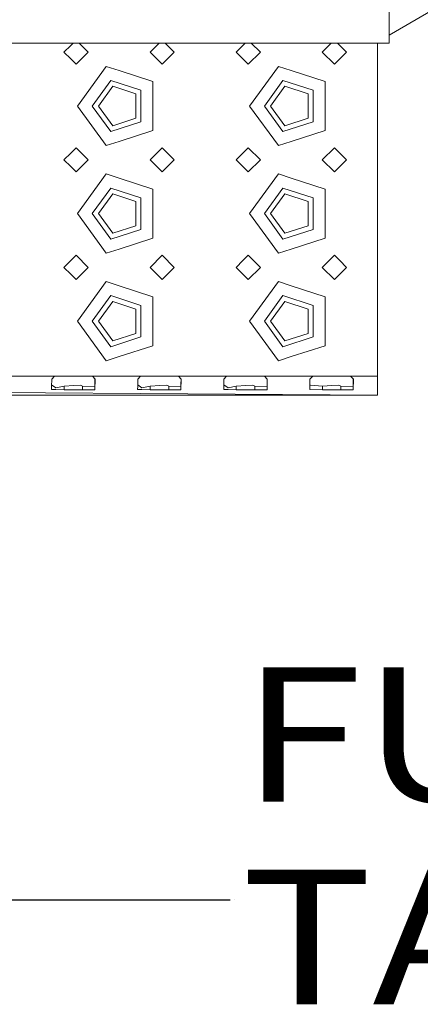
# Model space of a CAD drawing. Units: millimetres. Extents: x 975 to 8657, y -1525 to 1647.
# Drawn here: x 3555 to 3704, y -1515 to -1149 of the extents above; entities that cross this region are included whole.
import ezdxf

# ---------------------------------------------------------------- set-up
doc = ezdxf.new("R2010")
doc.units = ezdxf.units.MM
doc.layers.add('1', color=7, linetype='Continuous', true_color=0xffffff)
doc.styles.add('blockfont', font='simplex.shx')
doc.dimstyles.get("Standard").update_dxf_attribs({"dimtxt": 0.18, "dimasz": 0.18, "dimexe": 0.18, "dimexo": 0.0625, "dimgap": 0.09, "dimtad": 0, "dimtih": 1, "dimtoh": 1, "dimdec": 4, "dimzin": 0, "dimdsep": 46, "dimtxsty": 'Standard', "dimcen": 0.09, "dimadec": 0, "dimazin": 0, "dimtfac": 1, "dimtdec": 4, "dimtofl": 0, "dimtmove": 0, "dimatfit": 3, "dimfxl": 1, "dimtolj": 1, "dimtzin": 0, "dimarcsym": 0})

# ---------------------------------------------------------------- blocks, each defined once
blk = doc.blocks.new('LABLE3D_2', base_point=(3633.540099, -1476.480436))
at = {"layer": '1', "color": 18, "linetype": 'Continuous', "lineweight": 18, "insert": (3637.690099, -1515.376269), "char_height": 50, "attachment_point": 7, "line_spacing_factor": 0.903614, "style": 'blockfont'}
blk.add_mtext('\\W1.1916;FUEL TANK', dxfattribs=at)

msp = doc.modelspace()

# ---------------------------------------------------------------- linework, layer by layer
at = {"layer": '1', "color": 18, "linetype": 'Continuous', "lineweight": 13}
for p, q in [((3692.624837, -1150.920808), (3692.624837, -1130.13953)), ((3692.624837, -1155.008972), (3710.302621, -1144.683301)), ((3692.624837, -1158.008993), (3692.624837, -1150.920808)), ((3521.50014, -1158.008993), (3692.624837, -1158.008993)), ((3574.250013, -1158.875167), (3571.749955, -1161.375225)), ((3575.116291, -1158.008993), (3574.250013, -1158.875167)), ((3577.383786, -1158.008993), (3580.750018, -1161.375225)), ((3607.116252, -1158.008993), (3603.75002, -1161.375225)), ((3612.750083, -1161.375225), (3609.383673, -1158.008993)), ((3638.250142, -1158.875167), (3635.750085, -1161.375225)), ((3639.116317, -1158.008993), (3638.250142, -1158.875167)), ((3641.383738, -1158.008993), (3644.750148, -1161.375225)), ((3671.116322, -1158.008993), (3667.749912, -1161.375225)), ((3674.249917, -1158.875167), (3673.383743, -1158.008993)), ((3676.749974, -1161.375225), (3674.249917, -1158.875167)), ((3688.250095, -1158.008993), (3688.250095, -1181.375206)), ((3571.749955, -1161.375225), (3574.250013, -1163.875282)), ((3574.250013, -1163.875282), (3576.250106, -1165.875375)), ((3580.750018, -1161.375225), (3576.250106, -1165.875375)), ((3608.249933, -1165.875375), (3603.75002, -1161.375225)), ((3612.750083, -1161.375225), (3608.249933, -1165.875375)), ((3635.750085, -1161.375225), (3638.250142, -1163.875282)), ((3638.250142, -1163.875282), (3640.249997, -1165.875375)), ((3644.750148, -1161.375225), (3640.249997, -1165.875375)), ((3672.250062, -1165.875375), (3667.749912, -1161.375225)), ((3672.250062, -1165.875375), (3674.249917, -1163.875282)), ((3674.249917, -1163.875282), (3676.749974, -1161.375225)), ((3576.75007, -1181.375206), (3587.460309, -1166.633785)), ((3592.250139, -1168.190181), (3587.460309, -1166.633785)), ((3640.749961, -1181.375206), (3651.460201, -1166.633785)), ((3656.25003, -1168.190181), (3651.460201, -1166.633785)), ((3604.789764, -1172.264516), (3592.250139, -1168.190181)), ((3668.789893, -1172.264516), (3656.25003, -1168.190181)), ((3589.159757, -1171.864688), (3582.250148, -1181.375206)), ((3589.870483, -1174.052179), (3584.549934, -1181.375206)), ((3600.340158, -1175.497472), (3589.159757, -1171.864688)), ((3589.870483, -1174.052179), (3598.479539, -1176.849306)), ((3604.789764, -1172.264516), (3604.789764, -1181.375206)), ((3653.159887, -1171.864688), (3646.250039, -1181.375206)), ((3653.870612, -1174.052179), (3648.550063, -1181.375206)), ((3664.340287, -1175.497472), (3653.159887, -1171.864688)), ((3653.870612, -1174.052179), (3662.47943, -1176.849306)), ((3668.789893, -1172.264516), (3668.789893, -1181.375206)), ((3598.479539, -1176.849306), (3598.479539, -1185.901105)), ((3600.340158, -1187.253177), (3600.340158, -1175.497472)), ((3662.47943, -1176.849306), (3662.47943, -1185.901105)), ((3664.340287, -1187.253177), (3664.340287, -1175.497472)), ((3587.460309, -1196.116626), (3576.75007, -1181.375206)), ((3582.250148, -1181.375206), (3589.159757, -1190.885723)), ((3589.870483, -1188.698471), (3584.549934, -1181.375206)), ((3604.789764, -1190.485895), (3604.789764, -1181.375206)), ((3651.460201, -1196.116626), (3640.749961, -1181.375206)), ((3646.250039, -1181.375206), (3653.159887, -1190.885723)), ((3653.870612, -1188.698471), (3648.550063, -1181.375206)), ((3668.789893, -1190.485895), (3668.789893, -1181.375206)), ((3688.250095, -1181.375206), (3688.250095, -1221.375167)), ((3589.870483, -1188.698471), (3598.479539, -1185.901105)), ((3653.870612, -1188.698471), (3662.47943, -1185.901105)), ((3600.340158, -1187.253177), (3589.159757, -1190.885723)), ((3664.340287, -1187.253177), (3653.159887, -1190.885723)), ((3604.789764, -1190.485895), (3592.250139, -1194.560468)), ((3668.789893, -1190.485895), (3656.25003, -1194.560468)), ((3576.250106, -1196.875274), (3574.250013, -1198.875368)), ((3576.250106, -1196.875274), (3580.750018, -1201.375186)), ((3587.460309, -1196.116626), (3592.250139, -1194.560468)), ((3608.249933, -1196.875274), (3603.75002, -1201.375186)), ((3612.750083, -1201.375186), (3608.249933, -1196.875274)), ((3640.249997, -1196.875274), (3638.250142, -1198.875368)), ((3640.249997, -1196.875274), (3644.750148, -1201.375186)), ((3651.460201, -1196.116626), (3656.25003, -1194.560468)), ((3672.250062, -1196.875274), (3667.749912, -1201.375186)), ((3674.249917, -1198.875368), (3672.250062, -1196.875274)), ((3574.250013, -1198.875368), (3571.749955, -1201.375186)), ((3638.250142, -1198.875368), (3635.750085, -1201.375186)), ((3676.749974, -1201.375186), (3674.249917, -1198.875368)), ((3571.749955, -1201.375186), (3574.250013, -1203.875244)), ((3574.250013, -1203.875244), (3576.250106, -1205.875337)), ((3580.750018, -1201.375186), (3576.250106, -1205.875337)), ((3608.249933, -1205.875337), (3603.75002, -1201.375186)), ((3612.750083, -1201.375186), (3608.249933, -1205.875337)), ((3635.750085, -1201.375186), (3638.250142, -1203.875244)), ((3638.250142, -1203.875244), (3640.249997, -1205.875337)), ((3644.750148, -1201.375186), (3640.249997, -1205.875337)), ((3672.250062, -1205.875337), (3667.749912, -1201.375186)), ((3672.250062, -1205.875337), (3674.249917, -1203.875244)), ((3674.249917, -1203.875244), (3676.749974, -1201.375186)), ((3576.75007, -1221.375167), (3587.460309, -1206.633985)), ((3592.250139, -1208.190143), (3587.460309, -1206.633985)), ((3640.749961, -1221.375167), (3651.460201, -1206.633985)), ((3656.25003, -1208.190143), (3651.460201, -1206.633985)), ((3604.789764, -1212.264478), (3592.250139, -1208.190143)), ((3668.789893, -1212.264478), (3656.25003, -1208.190143)), ((3589.159757, -1211.86465), (3582.250148, -1221.375167)), ((3589.870483, -1214.052141), (3584.549934, -1221.375167)), ((3600.340158, -1215.497434), (3589.159757, -1211.86465)), ((3589.870483, -1214.052141), (3598.479539, -1216.849267)), ((3604.789764, -1212.264478), (3604.789764, -1221.375167)), ((3653.159887, -1211.86465), (3646.250039, -1221.375167)), ((3653.870612, -1214.052141), (3648.550063, -1221.375167)), ((3664.340287, -1215.497434), (3653.159887, -1211.86465)), ((3653.870612, -1214.052141), (3662.47943, -1216.849267)), ((3668.789893, -1212.264478), (3668.789893, -1221.375167)), ((3598.479539, -1216.849267), (3598.479539, -1225.901306)), ((3600.340158, -1227.253139), (3600.340158, -1215.497434)), ((3662.47943, -1216.849267), (3662.47943, -1225.901306)), ((3664.340287, -1227.253139), (3664.340287, -1215.497434)), ((3587.460309, -1236.116588), (3576.75007, -1221.375167)), ((3582.250148, -1221.375167), (3589.159757, -1230.885923)), ((3589.870483, -1228.698432), (3584.549934, -1221.375167)), ((3604.789764, -1230.485857), (3604.789764, -1221.375167)), ((3651.460201, -1236.116588), (3640.749961, -1221.375167)), ((3646.250039, -1221.375167), (3653.159887, -1230.885923)), ((3653.870612, -1228.698432), (3648.550063, -1221.375167)), ((3668.789893, -1230.485857), (3668.789893, -1221.375167)), ((3688.250095, -1221.375167), (3688.250095, -1261.375368)), ((3589.870483, -1228.698432), (3598.479539, -1225.901306)), ((3653.870612, -1228.698432), (3662.47943, -1225.901306)), ((3600.340158, -1227.253139), (3589.159757, -1230.885923)), ((3664.340287, -1227.253139), (3653.159887, -1230.885923)), ((3604.789764, -1230.485857), (3592.250139, -1234.56043)), ((3668.789893, -1230.485857), (3656.25003, -1234.56043)), ((3576.250106, -1236.875236), (3574.250013, -1238.875329)), ((3576.250106, -1236.875236), (3580.750018, -1241.375148)), ((3587.460309, -1236.116588), (3592.250139, -1234.56043)), ((3608.249933, -1236.875236), (3603.75002, -1241.375148)), ((3612.750083, -1241.375148), (3608.249933, -1236.875236)), ((3640.249997, -1236.875236), (3638.250142, -1238.875329)), ((3640.249997, -1236.875236), (3644.750148, -1241.375148)), ((3651.460201, -1236.116588), (3656.25003, -1234.56043)), ((3672.250062, -1236.875236), (3667.749912, -1241.375148)), ((3674.249917, -1238.875329), (3672.250062, -1236.875236)), ((3574.250013, -1238.875329), (3571.749955, -1241.375148)), ((3638.250142, -1238.875329), (3635.750085, -1241.375148)), ((3676.749974, -1241.375148), (3674.249917, -1238.875329)), ((3571.749955, -1241.375148), (3574.250013, -1243.875206)), ((3574.250013, -1243.875206), (3576.250106, -1245.875299)), ((3580.750018, -1241.375148), (3576.250106, -1245.875299)), ((3608.249933, -1245.875299), (3603.75002, -1241.375148)), ((3612.750083, -1241.375148), (3608.249933, -1245.875299)), ((3635.750085, -1241.375148), (3638.250142, -1243.875206)), ((3638.250142, -1243.875206), (3640.249997, -1245.875299)), ((3644.750148, -1241.375148), (3640.249997, -1245.875299)), ((3672.250062, -1245.875299), (3667.749912, -1241.375148)), ((3672.250062, -1245.875299), (3674.249917, -1243.875206)), ((3674.249917, -1243.875206), (3676.749974, -1241.375148)), ((3576.75007, -1261.375368), (3587.460309, -1246.633947)), ((3592.250139, -1248.190105), (3587.460309, -1246.633947)), ((3604.789764, -1252.264678), (3592.250139, -1248.190105)), ((3640.749961, -1261.375368), (3651.460201, -1246.633947)), ((3656.25003, -1248.190105), (3651.460201, -1246.633947)), ((3668.789893, -1252.264678), (3656.25003, -1248.190105)), ((3589.159757, -1251.864612), (3582.250148, -1261.375368)), ((3600.340158, -1255.497396), (3589.159757, -1251.864612)), ((3653.159887, -1251.864612), (3646.250039, -1261.375368)), ((3664.340287, -1255.497396), (3653.159887, -1251.864612)), ((3589.870483, -1254.052103), (3584.549934, -1261.375368)), ((3589.870483, -1254.052103), (3598.479539, -1256.849229)), ((3600.340158, -1267.253101), (3600.340158, -1255.497396)), ((3604.789764, -1252.264678), (3604.789764, -1261.375368)), ((3653.870612, -1254.052103), (3648.550063, -1261.375368)), ((3653.870612, -1254.052103), (3662.47943, -1256.849229)), ((3664.340287, -1267.253101), (3664.340287, -1255.497396)), ((3668.789893, -1252.264678), (3668.789893, -1261.375368)), ((3598.479539, -1256.849229), (3598.479539, -1265.901268)), ((3662.47943, -1256.849229), (3662.47943, -1265.901268)), ((3587.460309, -1276.11655), (3576.75007, -1261.375368)), ((3582.250148, -1261.375368), (3589.159757, -1270.885885)), ((3589.870483, -1268.698394), (3584.549934, -1261.375368)), ((3604.789764, -1270.485818), (3604.789764, -1261.375368)), ((3651.460201, -1276.11655), (3640.749961, -1261.375368)), ((3646.250039, -1261.375368), (3653.159887, -1270.885885)), ((3653.870612, -1268.698394), (3648.550063, -1261.375368)), ((3668.789893, -1270.485818), (3668.789893, -1261.375368)), ((3688.250095, -1261.375368), (3688.250095, -1281.875312)), ((3589.870483, -1268.698394), (3598.479539, -1265.901268)), ((3653.870612, -1268.698394), (3662.47943, -1265.901268)), ((3600.340158, -1267.253101), (3589.159757, -1270.885885)), ((3664.340287, -1267.253101), (3653.159887, -1270.885885)), ((3604.789764, -1270.485818), (3592.250139, -1274.560392)), ((3668.789893, -1270.485818), (3656.25003, -1274.560392)), ((3587.460309, -1276.11655), (3592.250139, -1274.560392)), ((3651.460201, -1276.11655), (3656.25003, -1274.560392)), ((3551.306754, -1281.875312), (3568.19132, -1281.875312)), ((3567.193538, -1282.889783), (3567.160159, -1285.675943)), ((3568.19132, -1281.875312), (3567.193538, -1282.889783)), ((3568.19132, -1281.875312), (3574.250013, -1281.875312)), ((3574.250013, -1281.875312), (3575.24994, -1281.875312)), ((3575.24994, -1281.875312), (3582.308561, -1281.875312)), ((3582.308561, -1281.875312), (3583.306581, -1282.889783)), ((3583.301267, -1281.875312), (3582.308561, -1281.875312)), ((3583.240539, -1284.970939), (3583.227664, -1285.630882)), ((3583.306581, -1282.889783), (3583.22981, -1286.805809)), ((3583.281859, -1282.864654), (3583.240539, -1284.970939)), ((3592.250139, -1281.875312), (3583.306581, -1281.875312)), ((3600.191385, -1281.875312), (3592.250139, -1281.875312)), ((3599.193364, -1282.889783), (3599.160224, -1285.675943)), ((3600.191385, -1281.875312), (3599.193364, -1282.889783)), ((3607.250005, -1281.875312), (3600.191385, -1281.875312)), ((3607.250005, -1281.875312), (3614.308625, -1281.875312)), ((3614.308625, -1281.875312), (3615.306646, -1282.889783)), ((3615.301332, -1281.875312), (3614.308625, -1281.875312)), ((3615.240604, -1284.970939), (3615.227729, -1285.630882)), ((3615.306646, -1282.889783), (3615.229875, -1286.805809)), ((3615.281924, -1282.864654), (3615.240604, -1284.970939)), ((3624.249965, -1281.875312), (3615.306646, -1281.875312)), ((3624.249965, -1281.875312), (3632.191449, -1281.875312)), ((3631.193429, -1282.889783), (3631.160289, -1285.675943)), ((3632.191449, -1281.875312), (3631.193429, -1282.889783)), ((3632.191449, -1281.875312), (3638.250142, -1281.875312)), ((3638.250142, -1281.875312), (3639.25007, -1281.875312)), ((3639.25007, -1281.875312), (3646.30869, -1281.875312)), ((3646.30869, -1281.875312), (3647.30671, -1282.889783)), ((3647.301397, -1281.875312), (3646.30869, -1281.875312)), ((3647.240669, -1284.970939), (3647.227556, -1285.630882)), ((3647.30671, -1282.889783), (3647.22994, -1286.805809)), ((3647.281989, -1282.864654), (3647.240669, -1284.970939)), ((3656.25003, -1281.875312), (3647.30671, -1281.875312)), ((3664.191514, -1281.875312), (3656.25003, -1281.875312)), ((3663.193494, -1282.889783), (3663.146526, -1286.82512)), ((3664.191514, -1281.875312), (3663.193494, -1282.889783)), ((3664.191514, -1281.875312), (3671.250135, -1281.875312)), ((3674.249917, -1281.875312), (3671.250135, -1281.875312)), ((3674.249917, -1281.875312), (3678.308517, -1281.875312)), ((3678.308517, -1281.875312), (3679.301224, -1281.875312)), ((3678.308517, -1281.875312), (3679.306537, -1282.889783)), ((3679.240495, -1284.970939), (3679.22762, -1285.630882)), ((3679.306537, -1282.889783), (3679.229766, -1286.805809)), ((3679.281815, -1282.864654), (3679.240495, -1284.970939)), ((3679.306537, -1281.875312), (3688.250095, -1281.875312)), ((3688.250095, -1281.875312), (3688.250095, -1286.82512)), ((3391.227752, -1286.918581), (3688.250095, -1288.875282)), ((3391.915828, -1286.918581), (3688.250095, -1288.875282)), ((3567.160159, -1285.675943), (3567.146569, -1286.82512)), ((3567.146569, -1286.82512), (3568.730861, -1286.83728)), ((3568.721086, -1286.099136), (3567.167202, -1285.088049)), ((3568.721086, -1286.099136), (3571.797162, -1285.57986)), ((3568.730861, -1286.83728), (3571.797162, -1286.86136)), ((3571.797162, -1285.57986), (3575.368673, -1285.304725)), ((3571.797162, -1286.86136), (3571.797162, -1285.57986)), ((3571.797162, -1286.86136), (3575.24994, -1286.86136)), ((3575.24994, -1286.86136), (3578.702956, -1286.86136)), ((3577.885896, -1285.110891), (3575.368673, -1285.304725)), ((3577.885896, -1285.110891), (3578.702956, -1285.57986)), ((3578.702956, -1285.57986), (3583.227664, -1285.630882)), ((3578.702956, -1286.86136), (3578.702956, -1285.57986)), ((3578.702956, -1286.86136), (3583.227664, -1286.918581)), ((3583.22981, -1286.805809), (3583.227664, -1286.918581)), ((3599.160224, -1285.675943), (3599.146396, -1286.82512)), ((3599.146396, -1286.82512), (3600.730926, -1286.83728)), ((3600.721151, -1286.099136), (3599.167217, -1285.088016)), ((3600.721151, -1286.099136), (3603.797227, -1285.57986)), ((3600.730926, -1286.83728), (3603.797227, -1286.86136)), ((3603.797227, -1285.57986), (3607.368737, -1285.304725)), ((3603.797227, -1286.86136), (3603.797227, -1285.57986)), ((3603.797227, -1286.86136), (3607.250005, -1286.86136)), ((3607.250005, -1286.86136), (3610.702783, -1286.86136)), ((3609.885961, -1285.110891), (3607.368737, -1285.304725)), ((3609.885961, -1285.110891), (3610.702783, -1285.57986)), ((3610.702783, -1285.57986), (3615.227729, -1285.630882)), ((3610.702783, -1286.86136), (3610.702783, -1285.57986)), ((3610.702783, -1286.86136), (3615.227729, -1286.918581)), ((3615.229875, -1286.805809), (3615.227729, -1286.918581)), ((3631.160289, -1285.675943), (3631.146461, -1286.82512)), ((3631.146461, -1286.82512), (3632.730991, -1286.83728)), ((3632.721215, -1286.099136), (3631.167282, -1285.088016)), ((3632.721215, -1286.099136), (3635.797292, -1285.57986)), ((3632.730991, -1286.83728), (3635.797292, -1286.86136)), ((3635.797292, -1285.57986), (3639.368802, -1285.304725)), ((3635.797292, -1286.86136), (3635.797292, -1285.57986)), ((3635.797292, -1286.86136), (3639.25007, -1286.86136)), ((3639.25007, -1286.86136), (3642.702848, -1286.86136)), ((3641.886026, -1285.110891), (3639.368802, -1285.304725)), ((3641.886026, -1285.110891), (3642.702848, -1285.57986)), ((3642.702848, -1285.57986), (3647.227556, -1285.630882)), ((3642.702848, -1286.86136), (3642.702848, -1285.57986)), ((3642.702848, -1286.86136), (3647.227556, -1286.918581)), ((3647.22994, -1286.805809), (3647.227556, -1286.918581)), ((3663.146526, -1286.82512), (3663.273841, -1286.826074)), ((3663.361341, -1285.172164), (3663.166467, -1285.154284)), ((3663.273841, -1286.826074), (3667.797118, -1286.86136)), ((3663.361341, -1285.172164), (3667.797118, -1285.57986)), ((3667.797118, -1285.57986), (3671.368867, -1285.304725)), ((3667.797118, -1286.86136), (3667.797118, -1285.57986)), ((3667.797118, -1286.86136), (3671.250135, -1286.86136)), ((3671.250135, -1286.86136), (3674.702913, -1286.86136)), ((3673.885852, -1285.110891), (3671.368867, -1285.304725)), ((3673.885852, -1285.110891), (3674.702913, -1285.57986)), ((3674.702913, -1285.57986), (3679.22762, -1285.630882)), ((3674.702913, -1286.86136), (3674.702913, -1285.57986)), ((3674.702913, -1286.86136), (3679.22762, -1286.918581)), ((3679.229766, -1286.805809), (3679.22762, -1286.918581)), ((3688.250095, -1288.875282), (3688.250095, -1286.82512)), ((2920.249969, -1288.875282), (3688.250095, -1288.875282))]:
    msp.add_line(p, q, dxfattribs=at)
at = {"layer": '1', "color": 18, "lineweight": 35}
msp.add_line((3635.040099, -1476.480436), (3635.040099, -1476.480436), dxfattribs=at)

# ---------------------------------------------------------------- block references
at = {"layer": '1', "color": 18, "linetype": 'Continuous', "lineweight": 13}
msp.add_blockref('LABLE3D_2', (3633.540099, -1476.480436), dxfattribs=at)

# ---------------------------------------------------------------- leaders
at = {"layer": '1', "color": 18, "linetype": 'Continuous', "lineweight": 35}
msp.add_leader([(3464.250118, -1281.875312), (3533.540099, -1476.480436), (3633.540099, -1476.480436)], dimstyle='Standard', override={"dimasz": 50}, dxfattribs=at)

doc.saveas('drawing.dxf')
